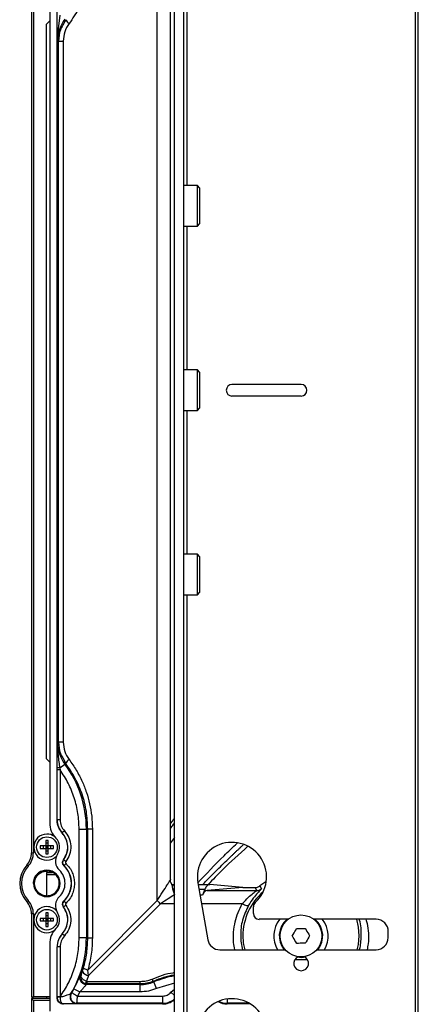
# Paper-space layout 'Sheet2' of a CAD drawing. Units: inches. Extents: x 6 to 198, y 3 to 130.
# Drawn here: x 23 to 28, y 49 to 60 of the extents above; entities that cross this region are included whole.
import ezdxf

# ---------------------------------------------------------------- set-up
doc = ezdxf.new("R2010")
doc.units = ezdxf.units.IN
doc.header["$MEASUREMENT"] = 0

psp = doc.layouts.new('Sheet2')

# ---------------------------------------------------------------- linework, layer by layer
at = {"color": 7, "linetype": 'Continuous', "lineweight": 25, "ltscale": 12}
for p, q in [((24.866, 35.746), (24.866, 73.55)), ((24.97, 35.746), (24.97, 73.55)), ((27.48, 46.787), (27.48, 64.537)), ((27.511, 46.912), (27.511, 64.412)), ((24.681, 50.125), (24.681, 61.17)), ((24.825, 50.352), (24.825, 60.943)), ((23.317, 60.653), (23.317, 50.643)), ((23.337, 60.653), (23.337, 50.643)), ((23.514, 60.327), (23.514, 50.969)), ((23.594, 51), (23.594, 60.295)), ((23.624, 59.731), (23.605, 59.582)), ((23.514, 59.669), (23.475, 59.629)), ((23.475, 59.629), (23.475, 51.667)), ((23.605, 59.582), (23.599, 59.451)), ((23.611, 59.451), (23.599, 59.451)), ((23.611, 51.844), (23.611, 59.451)), ((23.611, 59.451), (23.661, 59.451)), ((23.661, 59.451), (23.661, 51.844)), ((25.116, 57.882), (24.97, 57.882)), ((25.14, 57.858), (25.116, 57.882)), ((25.116, 57.442), (25.116, 57.882)), ((25.14, 57.858), (25.14, 57.469)), ((24.97, 57.442), (25.116, 57.442)), ((25.116, 57.442), (25.14, 57.467)), ((25.14, 57.469), (25.14, 57.467)), ((25.116, 55.882), (24.97, 55.882)), ((25.14, 55.858), (25.116, 55.882)), ((25.116, 55.442), (25.116, 55.882)), ((25.14, 55.858), (25.14, 55.467)), ((26.241, 55.725), (25.491, 55.725)), ((25.491, 55.6), (26.241, 55.6)), ((24.97, 55.442), (25.116, 55.442)), ((25.116, 55.442), (25.14, 55.467)), ((25.116, 53.882), (24.97, 53.882)), ((25.14, 53.858), (25.116, 53.882)), ((25.116, 53.451), (25.116, 53.882)), ((25.14, 53.858), (25.14, 53.475)), ((24.97, 53.442), (25.116, 53.442)), ((25.116, 53.442), (25.14, 53.467)), ((25.116, 53.442), (25.116, 53.451)), ((25.14, 53.475), (25.14, 53.467)), ((23.599, 51.844), (23.611, 51.844)), ((23.661, 51.844), (23.611, 51.844)), ((23.475, 51.667), (23.514, 51.627)), ((23.624, 51.565), (23.679, 51.606)), ((23.688, 51.613), (23.679, 51.606)), ((23.596, 51.543), (23.596, 51.567)), ((23.596, 51), (23.596, 51.543)), ((23.624, 51.565), (23.627, 51.543)), ((23.627, 51.543), (23.627, 51)), ((23.594, 51), (23.596, 51)), ((23.627, 51), (23.596, 51)), ((23.651, 50.86), (23.65, 50.858)), ((23.674, 50.882), (23.651, 50.86)), ((23.834, 49.721), (23.834, 50.902)), ((23.834, 50.902), (23.912, 50.902)), ((23.912, 50.902), (23.912, 49.721)), ((23.912, 50.902), (23.927, 50.902)), ((23.927, 49.721), (23.927, 50.902)), ((23.977, 50.902), (23.927, 50.902)), ((23.977, 50.902), (23.977, 49.721)), ((23.498, 50.778), (23.471, 50.778)), ((23.471, 50.778), (23.471, 50.719)), ((23.498, 50.747), (23.471, 50.747)), ((23.498, 50.719), (23.498, 50.778)), ((24.866, 50.808), (24.825, 50.753)), ((23.317, 50.643), (23.337, 50.643)), ((23.471, 50.719), (23.412, 50.719)), ((23.412, 50.719), (23.412, 50.692)), ((23.412, 50.692), (23.471, 50.692)), ((23.443, 50.719), (23.443, 50.692)), ((23.498, 50.719), (23.471, 50.719)), ((23.471, 50.719), (23.471, 50.692)), ((23.471, 50.719), (23.484, 50.705)), ((23.471, 50.705), (23.484, 50.705)), ((23.471, 50.692), (23.484, 50.705)), ((23.471, 50.692), (23.471, 50.632)), ((23.471, 50.692), (23.498, 50.692)), ((23.471, 50.664), (23.498, 50.664)), ((23.484, 50.719), (23.484, 50.705)), ((23.484, 50.705), (23.498, 50.719)), ((23.484, 50.705), (23.484, 50.692)), ((23.498, 50.692), (23.484, 50.705)), ((23.484, 50.705), (23.498, 50.705)), ((23.557, 50.719), (23.498, 50.719)), ((23.498, 50.692), (23.498, 50.719)), ((23.498, 50.632), (23.498, 50.692)), ((23.498, 50.692), (23.557, 50.692)), ((23.526, 50.692), (23.526, 50.719)), ((23.557, 50.692), (23.557, 50.719)), ((23.471, 50.632), (23.498, 50.632)), ((23.663, 50.568), (23.665, 50.567)), ((23.69, 50.548), (23.665, 50.567)), ((23.28, 50.497), (23.266, 50.51)), ((23.508, 50.451), (23.484, 50.454)), ((23.484, 50.445), (23.484, 50.43)), ((23.67, 50.503), (23.669, 50.502)), ((23.577, 50.406), (23.484, 50.406)), ((23.484, 50.178), (23.484, 50.406)), ((25.121, 50.317), (25.23, 49.701)), ((25.858, 50.33), (25.792, 50.285)), ((24.847, 50.254), (24.866, 50.186)), ((24.851, 50.299), (24.866, 50.299)), ((24.854, 50.299), (24.859, 50.298)), ((25.124, 50.299), (25.249, 50.299)), ((25.197, 50.248), (25.171, 50.185)), ((25.608, 50.268), (25.22, 50.235)), ((25.22, 50.235), (25.759, 50.235)), ((25.608, 50.267), (25.249, 50.299)), ((25.608, 50.268), (25.742, 50.268)), ((25.759, 50.235), (25.742, 50.268)), ((25.772, 50.236), (25.756, 50.232)), ((25.792, 50.285), (25.81, 50.253)), ((23.266, 50.113), (23.28, 50.126)), ((23.45, 50.175), (23.405, 50.204)), ((23.468, 50.18), (23.484, 50.178)), ((23.484, 50.178), (23.496, 50.18)), ((23.668, 50.121), (23.67, 50.12)), ((23.692, 50.097), (23.67, 50.12)), ((23.928, 49.372), (24.681, 50.125)), ((23.665, 50.056), (23.663, 50.055)), ((24.716, 50.091), (23.936, 49.311)), ((25.723, 49.984), (25.723, 50.059)), ((23.337, 49.981), (23.317, 49.981)), ((23.317, 49.981), (23.317, 49.081)), ((23.337, 49.981), (23.337, 49.081)), ((23.471, 49.932), (23.412, 49.932)), ((23.412, 49.932), (23.412, 49.904)), ((23.412, 49.904), (23.471, 49.904)), ((23.443, 49.932), (23.443, 49.904)), ((23.498, 49.991), (23.471, 49.991)), ((23.471, 49.991), (23.471, 49.932)), ((23.498, 49.959), (23.471, 49.959)), ((23.498, 49.932), (23.471, 49.932)), ((23.471, 49.932), (23.471, 49.904)), ((23.471, 49.932), (23.484, 49.918)), ((23.471, 49.918), (23.484, 49.918)), ((23.471, 49.904), (23.484, 49.918)), ((23.471, 49.904), (23.471, 49.845)), ((23.471, 49.904), (23.498, 49.904)), ((23.484, 49.918), (23.498, 49.932)), ((23.484, 49.932), (23.484, 49.918)), ((23.484, 49.918), (23.484, 49.904)), ((23.498, 49.904), (23.484, 49.918)), ((23.484, 49.918), (23.498, 49.918)), ((23.498, 49.932), (23.498, 49.991)), ((23.557, 49.932), (23.498, 49.932)), ((23.498, 49.904), (23.498, 49.932)), ((23.498, 49.845), (23.498, 49.904)), ((23.498, 49.904), (23.557, 49.904)), ((23.526, 49.904), (23.526, 49.932)), ((23.557, 49.904), (23.557, 49.932)), ((26.099, 49.922), (25.786, 49.922)), ((27.053, 49.922), (26.378, 49.922)), ((23.471, 49.877), (23.498, 49.877)), ((23.471, 49.845), (23.498, 49.845)), ((27.186, 49.724), (27.186, 49.789)), ((23.649, 49.764), (23.651, 49.763)), ((23.674, 49.742), (23.651, 49.763)), ((23.912, 49.721), (23.834, 49.721)), ((23.927, 49.721), (23.912, 49.721)), ((23.927, 49.721), (23.977, 49.721)), ((23.514, 49.655), (23.514, 48.924)), ((23.594, 49.075), (23.594, 49.623)), ((23.596, 49.623), (23.594, 49.623)), ((23.596, 49.08), (23.596, 49.623)), ((23.627, 49.623), (23.596, 49.623)), ((23.627, 49.623), (23.627, 49.08)), ((25.36, 49.592), (26.068, 49.592)), ((26.409, 49.592), (27.053, 49.592)), ((23.855, 49.315), (23.868, 49.354)), ((23.868, 49.354), (23.88, 49.392)), ((23.936, 49.311), (23.928, 49.372)), ((23.846, 49.309), (23.855, 49.315)), ((23.936, 49.311), (23.913, 49.25)), ((23.913, 49.25), (23.922, 49.249)), ((23.922, 49.221), (23.922, 49.249)), ((23.922, 49.249), (24.495, 49.249)), ((24.64, 49.249), (24.643, 49.243)), ((23.777, 49.168), (23.84, 49.135)), ((23.902, 49.224), (23.922, 49.221)), ((23.922, 49.221), (23.913, 49.214)), ((24.495, 49.214), (23.913, 49.214)), ((24.495, 49.221), (23.922, 49.221)), ((24.495, 49.214), (24.495, 49.221)), ((24.495, 49.135), (24.495, 49.214)), ((24.672, 49.17), (24.643, 49.243)), ((23.317, 49.081), (23.337, 49.081)), ((23.317, 49.062), (23.317, 47.808)), ((23.337, 49.042), (23.317, 49.062)), ((23.514, 49.062), (23.317, 49.062)), ((23.514, 49.081), (23.337, 49.081)), ((23.337, 49.042), (23.337, 47.808)), ((23.514, 49.042), (23.337, 49.042)), ((23.484, 49.062), (23.484, 49.081)), ((23.594, 49.075), (23.596, 49.076)), ((23.596, 49.076), (23.596, 49.08)), ((23.627, 49.08), (23.596, 49.08)), ((23.627, 49.08), (23.626, 49.076)), ((23.745, 49.116), (23.749, 49.119)), ((23.84, 49.135), (23.815, 49.09)), ((23.815, 49.09), (24.738, 49.09)), ((24.495, 49.135), (23.84, 49.135)), ((24.738, 49.09), (24.738, 49.012)), ((24.738, 49.004), (23.665, 49.004)), ((23.665, 49.004), (23.665, 49.004)), ((23.81, 49.012), (23.806, 49.009)), ((24.738, 49.012), (23.81, 49.012)), ((24.738, 49.004), (24.738, 49.012)), ((25.439, 49.012), (25.439, 49.004)), ((25.682, 49.004), (25.439, 49.004))]:
    psp.add_line(p, q, dxfattribs=at)
at = {"color": 8, "linetype": 'Continuous', "lineweight": 25, "ltscale": 12}
for p, q in [((25.002, 64.849), (25.002, 57.882)), ((23.688, 59.682), (23.657, 59.623)), ((25.002, 57.442), (25.002, 55.882)), ((25.002, 55.442), (25.002, 53.882)), ((25.002, 53.442), (25.002, 46.474)), ((23.596, 51.567), (23.596, 51.605)), ((23.657, 51.673), (23.688, 51.613)), ((23.484, 50.455), (23.484, 50.454)), ((23.484, 50.43), (23.544, 50.43)), ((24.841, 50.277), (24.847, 50.254)), ((25.133, 50.248), (25.197, 50.248)), ((25.171, 50.185), (25.145, 50.185)), ((24.866, 50.091), (24.716, 50.091)), ((25.603, 50.091), (25.161, 50.091)), ((24.866, 49.228), (24.672, 49.17)), ((24.828, 49.13), (24.866, 49.164)), ((24.828, 49.13), (24.866, 49.096)), ((25.439, 49.057), (25.439, 49.012)), ((25.676, 49.012), (25.439, 49.012))]:
    psp.add_line(p, q, dxfattribs=at)
at = {"color": 7, "linetype": 'Continuous', "lineweight": 25, "ltscale": 12, "flags": 128}
for points in [[(26.869, 49.742), (26.862, 49.836), (26.843, 49.922)], [(26.85, 49.592), (26.862, 49.648), (26.869, 49.742)], [(26.284, 49.511), (26.249, 49.506), (26.196, 49.51)]]:
    psp.add_lwpolyline(points, dxfattribs=at)
at = {"color": 7, "linetype": 'Continuous', "lineweight": 25, "ltscale": 144}
for centre, radius in [((23.484, 50.705), 0.112), ((23.484, 49.918), 0.112), ((26.239, 49.742), 0.227)]:
    psp.add_circle(centre, radius, dxfattribs=at)
for centre, radius, start, end in [((23.998, 59.451), 0.399, 143.2496, 180.0004), ((23.768, 59.714), 0.0853, 201.3505, 239.3918), ((25.491, 55.662), 0.0625, 90, 270), ((26.241, 55.662), 0.0625, 270, 90), ((23.998, 51.844), 0.399, 180, 216.7504), ((22.736, 50.902), 1.176, 360, 36.7504), ((23.768, 51.582), 0.0853, 120.6083, 158.6492), ((23.75, 50.969), 0.236, 180, 224.7222), ((23.801, 51), 0.206, 180, 222.961), ((23.484, 50.705), 0.227, 322.6168, 42.961), ((23.484, 50.705), 0.142, 90, 180), ((23.484, 50.705), 0.142, 55.4249, 90), ((23.484, 50.705), 0.138, 326.7554, 44.7222), ((25.491, 50.382), 0.375, 312.3987, 190), ((23.12, 50.643), 0.197, 317.7314, 360), ((23.12, 50.643), 0.217, 317.7314, 360), ((23.484, 50.705), 0.142, 180, 270), ((23.484, 50.705), 0.142, 270, 317.2641), ((23.715, 50.554), 0.138, 146.7554, 226.4688), ((23.703, 50.538), 0.0483, 142.6168, 225.9514), ((23.484, 50.312), 0.295, 137.7314, 222.2686), ((23.484, 50.312), 0.276, 137.7314, 222.2686), ((23.484, 50.312), 0.144, 0, 180), ((23.484, 50.312), 0.197, 0, 46.4688), ((23.484, 50.312), 0.265, 0, 45.9514), ((23.484, 50.312), 0.267, 314.0486, 45.9514), ((23.484, 50.312), 0.144, 180, 0), ((23.484, 50.312), 0.134, 233.8551, 349.3449), ((23.484, 50.312), 0.197, 313.5312, 0), ((23.484, 50.312), 0.265, 313.9455, 0), ((26.239, 49.742), 0.63, 130.4866, 180), ((23.12, 49.981), 0.197, 0, 42.2686), ((23.12, 49.981), 0.217, 0, 42.2686), ((23.715, 50.069), 0.138, 133.5312, 213.2446), ((23.703, 50.085), 0.0483, 134.0486, 217.3832), ((25.088, 50.498), 0.552, 222.4658, 227.5343), ((25.786, 50.059), 0.0625, 132.3987, 180), ((23.484, 49.918), 0.142, 90, 180), ((23.484, 49.918), 0.142, 38.6313, 90), ((23.484, 49.918), 0.227, 317.039, 37.3832), ((23.484, 49.918), 0.142, 180, 270), ((23.484, 49.918), 0.138, 315.2778, 33.2446), ((25.786, 49.984), 0.0625, 180, 270), ((26.239, 49.742), 0.295, 142.604, 210.6825), ((26.239, 49.742), 0.236, 130.6107, 219.6317), ((26.239, 49.742), 0.236, 320.3683, 49.3893), ((26.239, 49.742), 0.295, 329.3175, 37.396), ((27.053, 49.789), 0.133, 0, 90), ((23.484, 49.918), 0.142, 270, 310.8615), ((23.75, 49.655), 0.236, 135.2778, 180), ((23.801, 49.623), 0.207, 137.039, 180), ((23.801, 49.623), 0.206, 137.039, 180), ((22.736, 49.721), 1.176, 329.0572, 0), ((25.36, 49.724), 0.133, 190, 270), ((27.053, 49.724), 0.132, 270, 0), ((26.241, 49.444), 0.0795, 113.7084, 270), ((26.241, 49.444), 0.0795, 270, 67.0481), ((23.947, 49.404), 0.0929, 212.3178, 263.1043), ((22.736, 49.721), 1.179, 329.6879, 332.0385), ((24.495, 49.605), 0.391, 270, 292.1424), ((24.738, 49.211), 0.207, 270, 307.8683), ((25.491, 48.686), 0.375, 312.3987, 190), ((25.439, 49.211), 0.207, 241.4466, 270)]:
    psp.add_arc(centre, radius, start, end, dxfattribs=at)
at = {"color": 8, "linetype": 'Continuous', "lineweight": 25, "ltscale": 144}
for centre, radius, start, end in [((24.854, 50.336), 0.0364, 235.9178, 269.9083), ((24.868, 50.297), 0.0473, 242.8834, 267.0261), ((26.233, 49.75), 0.648, 180.6727, 194.1395), ((25.089, 48.146), 1.184, 100.86, 112.1424), ((24.738, 49.211), 0.2, 270, 309.6618), ((25.439, 49.211), 0.2, 243.2844, 270)]:
    psp.add_arc(centre, radius, start, end, dxfattribs=at)
at = {"color": 7, "linetype": 'Continuous', "lineweight": 25, "ltscale": 12}
for points, knots in [([(23.977, 60.394), (23.976, 60.349), (23.974, 60.259), (23.95, 60.123), (23.908, 59.971), (23.837, 59.804), (23.762, 59.695), (23.725, 59.64)], [0, 0, 0, 0, 0.16423, 0.333378, 0.506052, 0.749284, 1, 1, 1, 1]), ([(23.599, 59.451), (23.598, 59.499), (23.597, 59.575), (23.596, 59.66), (23.596, 59.69)], [0, 0, 0, 0, 0.637743, 1, 1, 1, 1]), ([(23.657, 59.623), (23.647, 59.606), (23.617, 59.554), (23.613, 59.493), (23.611, 59.451)], [0, 0, 0, 0, 0.32098, 1, 1, 1, 1]), ([(23.725, 59.64), (23.706, 59.611), (23.67, 59.554), (23.664, 59.485), (23.661, 59.451)], [0, 0, 0, 0, 0.500484, 1, 1, 1, 1]), ([(23.596, 51.605), (23.596, 51.636), (23.597, 51.721), (23.598, 51.796), (23.599, 51.844)], [0, 0, 0, 0, 0.363733, 1, 1, 1, 1]), ([(23.599, 51.844), (23.599, 51.821), (23.6, 51.774), (23.605, 51.703), (23.613, 51.633), (23.62, 51.586), (23.624, 51.565)], [0, 0, 0, 0, 0.255539, 0.50886, 0.773768, 1, 1, 1, 1]), ([(23.611, 51.844), (23.613, 51.802), (23.617, 51.741), (23.647, 51.689), (23.657, 51.673)], [0, 0, 0, 0, 0.690055, 1, 1, 1, 1]), ([(23.661, 51.844), (23.664, 51.81), (23.67, 51.742), (23.706, 51.684), (23.725, 51.656)], [0, 0, 0, 0, 0.4995014, 1, 1, 1, 1]), ([(23.927, 50.902), (23.924, 50.966), (23.918, 51.094), (23.87, 51.279), (23.796, 51.456), (23.725, 51.56), (23.688, 51.613)], [0, 0, 0, 0, 0.248424, 0.499826, 0.745416, 1, 1, 1, 1]), ([(23.725, 51.656), (23.751, 51.617), (23.805, 51.542), (23.867, 51.422), (23.915, 51.3), (23.95, 51.174), (23.973, 51.041), (23.976, 50.949), (23.977, 50.902)], [0, 0, 0, 0, 0.174883, 0.3450769, 0.5030884, 0.660285, 0.8283799, 1, 1, 1, 1]), ([(23.624, 51.565), (23.62, 51.565), (23.613, 51.565), (23.604, 51.566), (23.597, 51.566), (23.596, 51.567), (23.596, 51.567)], [0, 0, 0, 0, 0.241829, 0.5, 0.758171, 1, 1, 1, 1]), ([(23.834, 50.902), (23.831, 50.959), (23.826, 51.073), (23.784, 51.24), (23.721, 51.4), (23.658, 51.495), (23.627, 51.543)], [0, 0, 0, 0, 0.248475, 0.5, 0.751525, 1, 1, 1, 1]), ([(23.65, 50.858), (23.642, 50.868), (23.625, 50.888), (23.607, 50.924), (23.596, 50.961), (23.595, 50.987), (23.594, 51)], [0, 0, 0, 0, 0.25, 0.5, 0.75, 1, 1, 1, 1]), ([(23.663, 50.568), (23.677, 50.591), (23.705, 50.636), (23.714, 50.716), (23.698, 50.795), (23.666, 50.837), (23.65, 50.858)], [0, 0, 0, 0, 0.25, 0.5, 0.75, 1, 1, 1, 1]), ([(23.674, 50.882), (23.692, 50.858), (23.728, 50.81), (23.748, 50.718), (23.737, 50.625), (23.705, 50.573), (23.69, 50.548)], [0, 0, 0, 0, 0.242159, 0.5, 0.757841, 1, 1, 1, 1]), ([(25.117, 50.315), (25.212, 50.415), (25.352, 50.563), (25.5, 50.703), (25.548, 50.749)], [0, 0, 0, 0, 0.673937, 1, 1, 1, 1]), ([(23.669, 50.502), (23.665, 50.507), (23.657, 50.516), (23.653, 50.534), (23.654, 50.553), (23.66, 50.563), (23.663, 50.568)], [0, 0, 0, 0, 0.25, 0.5, 0.75, 1, 1, 1, 1]), ([(23.69, 50.548), (23.689, 50.546), (23.687, 50.543), (23.686, 50.537), (23.688, 50.531), (23.69, 50.527), (23.692, 50.526)], [0, 0, 0, 0, 0.250669, 0.50014, 0.758517, 1, 1, 1, 1]), ([(23.484, 50.454), (23.465, 50.453), (23.427, 50.45), (23.378, 50.418), (23.343, 50.37), (23.337, 50.331), (23.334, 50.312)], [0, 0, 0, 0, 0.24513, 0.493582, 0.745356, 1, 1, 1, 1]), ([(23.611, 50.273), (23.614, 50.286), (23.622, 50.316), (23.611, 50.364), (23.582, 50.408), (23.537, 50.439), (23.502, 50.443), (23.484, 50.445)], [0, 0, 0, 0, 0.157023, 0.367767, 0.578511, 0.789256, 1, 1, 1, 1]), ([(23.616, 50.287), (23.617, 50.297), (23.621, 50.316), (23.617, 50.346), (23.607, 50.375), (23.592, 50.401), (23.57, 50.423), (23.545, 50.44), (23.527, 50.446), (23.517, 50.449)], [0, 0, 0, 0, 0.141115, 0.283372, 0.426771, 0.571311, 0.716993, 0.863818, 1, 1, 1, 1]), ([(23.692, 50.526), (23.705, 50.511), (23.732, 50.482), (23.761, 50.429), (23.779, 50.371), (23.784, 50.312), (23.779, 50.252), (23.761, 50.195), (23.732, 50.141), (23.705, 50.112), (23.692, 50.097)], [0, 0, 0, 0, 0.1237353, 0.25, 0.3762647, 0.5, 0.6237353, 0.75, 0.8762647, 1, 1, 1, 1]), ([(24.832, 50.316), (24.831, 50.318), (24.825, 50.329), (24.825, 50.342), (24.825, 50.354)], [0, 0, 0, 0, 0.14318, 1, 1, 1, 1]), ([(24.83, 50.315), (24.832, 50.312), (24.835, 50.302), (24.839, 50.287), (24.841, 50.277)], [0, 0, 0, 0, 0.363359, 1, 1, 1, 1]), ([(24.86, 50.299), (24.857, 50.296), (24.853, 50.294), (24.846, 50.284), (24.845, 50.281)], [0, 0, 0, 0, 0.753916, 1, 1, 1, 1]), ([(25.22, 50.235), (25.211, 50.232), (25.193, 50.228), (25.178, 50.199), (25.171, 50.185)], [0, 0, 0, 0, 0.5052346, 1, 1, 1, 1]), ([(25.249, 50.299), (25.239, 50.298), (25.22, 50.294), (25.205, 50.263), (25.197, 50.248)], [0, 0, 0, 0, 0.508098, 1, 1, 1, 1]), ([(25.81, 50.253), (25.808, 50.251), (25.805, 50.246), (25.769, 50.209), (25.721, 50.154), (25.688, 50.101), (25.671, 50.074)], [0, 0, 0, 0, 0.213561, 0.462982, 0.72335, 1, 1, 1, 1]), ([(25.742, 50.268), (25.751, 50.268), (25.769, 50.27), (25.784, 50.28), (25.792, 50.285)], [0, 0, 0, 0, 0.499983, 1, 1, 1, 1]), ([(25.756, 50.232), (25.757, 50.232), (25.76, 50.234), (25.76, 50.235), (25.759, 50.235)], [0, 0, 0, 0, 0.251892, 1, 1, 1, 1]), ([(25.759, 50.235), (25.769, 50.236), (25.787, 50.237), (25.802, 50.248), (25.81, 50.253)], [0, 0, 0, 0, 0.499544, 1, 1, 1, 1]), ([(23.663, 50.055), (23.66, 50.061), (23.654, 50.071), (23.653, 50.089), (23.657, 50.107), (23.664, 50.116), (23.668, 50.121)], [0, 0, 0, 0, 0.25, 0.499999, 0.75, 1, 1, 1, 1]), ([(24.866, 50.186), (24.844, 50.172), (24.797, 50.142), (24.744, 50.109), (24.716, 50.091)], [0, 0, 0, 0, 0.463494, 1, 1, 1, 1]), ([(23.649, 49.764), (23.666, 49.785), (23.698, 49.828), (23.714, 49.907), (23.705, 49.988), (23.677, 50.033), (23.663, 50.055)], [0, 0, 0, 0, 0.25, 0.5, 0.75, 1, 1, 1, 1]), ([(23.69, 50.075), (23.705, 50.05), (23.737, 49.998), (23.748, 49.905), (23.728, 49.813), (23.692, 49.765), (23.674, 49.742)], [0, 0, 0, 0, 0.242159, 0.5, 0.757841, 1, 1, 1, 1]), ([(23.692, 50.097), (23.69, 50.096), (23.688, 50.093), (23.686, 50.086), (23.687, 50.08), (23.689, 50.077), (23.69, 50.075)], [0, 0, 0, 0, 0.250669, 0.50014, 0.758517, 1, 1, 1, 1]), ([(25.671, 50.074), (25.646, 50.022), (25.608, 49.943), (25.587, 49.829), (25.586, 49.771), (25.585, 49.742)], [0, 0, 0, 0, 0.499153, 0.749592, 1, 1, 1, 1]), ([(25.603, 50.091), (25.611, 50.087), (25.627, 50.079), (25.648, 50.072), (25.664, 50.07), (25.669, 50.073), (25.671, 50.074)], [0, 0, 0, 0, 0.2423101, 0.5000003, 0.7576903, 1, 1, 1, 1]), ([(26.145, 49.741), (26.158, 49.763), (26.173, 49.79), (26.188, 49.817), (26.191, 49.823)], [0, 0, 0, 0, 0.796977, 1, 1, 1, 1]), ([(26.191, 49.823), (26.216, 49.823), (26.248, 49.823), (26.278, 49.823), (26.284, 49.823)], [0, 0, 0, 0, 0.796977, 1, 1, 1, 1]), ([(26.284, 49.823), (26.297, 49.802), (26.313, 49.775), (26.329, 49.749), (26.332, 49.743)], [0, 0, 0, 0, 0.796977, 1, 1, 1, 1]), ([(23.627, 49.08), (23.658, 49.128), (23.721, 49.223), (23.784, 49.383), (23.826, 49.55), (23.831, 49.664), (23.834, 49.721)], [0, 0, 0, 0, 0.248475, 0.5, 0.751525, 1, 1, 1, 1]), ([(23.88, 49.392), (23.894, 49.446), (23.921, 49.554), (23.925, 49.666), (23.927, 49.721)], [0, 0, 0, 0, 0.502222, 1, 1, 1, 1]), ([(23.977, 49.721), (23.975, 49.662), (23.971, 49.544), (23.942, 49.429), (23.928, 49.372)], [0, 0, 0, 0, 0.500001, 1, 1, 1, 1]), ([(25.609, 49.742), (25.61, 49.711), (25.611, 49.66), (25.624, 49.61), (25.629, 49.592)], [0, 0, 0, 0, 0.6182108, 1, 1, 1, 1]), ([(26.193, 49.661), (26.18, 49.683), (26.164, 49.71), (26.149, 49.736), (26.145, 49.741)], [0, 0, 0, 0, 0.796977, 1, 1, 1, 1]), ([(26.332, 49.743), (26.32, 49.722), (26.304, 49.694), (26.289, 49.668), (26.286, 49.662)], [0, 0, 0, 0, 0.796977, 1, 1, 1, 1]), ([(26.286, 49.662), (26.261, 49.662), (26.23, 49.662), (26.199, 49.661), (26.193, 49.661)], [0, 0, 0, 0, 0.796977, 1, 1, 1, 1]), ([(26.175, 49.486), (26.191, 49.486), (26.234, 49.486), (26.278, 49.487), (26.306, 49.487)], [0, 0, 0, 0, 0.369971, 1, 1, 1, 1]), ([(23.928, 49.372), (23.921, 49.374), (23.907, 49.379), (23.892, 49.385), (23.882, 49.389), (23.881, 49.391), (23.88, 49.392)], [0, 0, 0, 0, 0.255417, 0.515654, 0.76748, 1, 1, 1, 1]), ([(23.777, 49.168), (23.787, 49.187), (23.805, 49.222), (23.825, 49.267), (23.833, 49.283), (23.836, 49.289)], [0, 0, 0, 0, 0.382777, 0.741144, 1, 1, 1, 1]), ([(23.855, 49.315), (23.853, 49.31), (23.85, 49.299), (23.851, 49.28), (23.857, 49.262), (23.867, 49.246), (23.877, 49.237), (23.889, 49.229), (23.898, 49.225), (23.902, 49.224)], [0, 0, 0, 0, 0.1489467, 0.2855606, 0.5190177, 0.6406139, 0.7573833, 0.8755205, 1, 1, 1, 1]), ([(23.913, 49.25), (23.91, 49.251), (23.901, 49.254), (23.888, 49.261), (23.876, 49.27), (23.865, 49.281), (23.856, 49.294), (23.853, 49.305), (23.854, 49.311), (23.854, 49.314), (23.855, 49.315), (23.855, 49.315), (23.855, 49.315), (23.855, 49.315), (23.855, 49.315), (23.855, 49.315), (23.855, 49.315)], [0, 0, 0, 0, 0.092352, 0.246874, 0.362499, 0.487054, 0.711293, 0.871335, 0.967516, 0.991791, 0.99791, 0.999459, 0.999856, 0.999959, 0.999996, 1, 1, 1, 1]), ([(23.902, 49.224), (23.903, 49.224), (23.904, 49.225), (23.907, 49.231), (23.91, 49.239), (23.912, 49.246), (23.913, 49.25)], [0, 0, 0, 0, 0.244032, 0.500174, 0.756222, 1, 1, 1, 1]), ([(24.64, 49.249), (24.616, 49.241), (24.57, 49.224), (24.52, 49.222), (24.495, 49.221)], [0, 0, 0, 0, 0.503181, 1, 1, 1, 1]), ([(24.64, 49.249), (24.639, 49.25), (24.638, 49.25), (24.634, 49.256), (24.63, 49.264), (24.627, 49.271), (24.625, 49.274)], [0, 0, 0, 0, 0.25, 0.5, 0.75, 1, 1, 1, 1]), ([(23.313, 49.16), (23.313, 49.16), (23.313, 49.16), (23.315, 49.16), (23.319, 49.16), (23.32, 49.16)], [0, 0, 0, 0, 0.3660536, 0.7044132, 1, 1, 1, 1]), ([(23.913, 49.214), (23.912, 49.213), (23.91, 49.212), (23.905, 49.207), (23.898, 49.199), (23.887, 49.185), (23.868, 49.164), (23.85, 49.145), (23.84, 49.135)], [0, 0, 0, 0, 0.111109, 0.22753, 0.34581, 0.469563, 0.706576, 1, 1, 1, 1]), ([(23.665, 49.004), (23.659, 49.004), (23.649, 49.005), (23.631, 49.01), (23.614, 49.024), (23.6, 49.041), (23.595, 49.059), (23.594, 49.069), (23.594, 49.075)], [0, 0, 0, 0, 0.141064, 0.271856, 0.499998, 0.728139, 0.858831, 1, 1, 1, 1]), ([(23.596, 49.076), (23.596, 49.072), (23.596, 49.062), (23.601, 49.049), (23.607, 49.036), (23.619, 49.022), (23.638, 49.008), (23.656, 49.005), (23.665, 49.004)], [0, 0, 0, 0, 0.121132, 0.240649, 0.361225, 0.493995, 0.740111, 1, 1, 1, 1]), ([(23.626, 49.076), (23.622, 49.076), (23.614, 49.076), (23.604, 49.076), (23.597, 49.076), (23.596, 49.076), (23.596, 49.076)], [0, 0, 0, 0, 0.260725, 0.499968, 0.739226, 1, 1, 1, 1]), ([(23.626, 49.076), (23.64, 49.081), (23.667, 49.089), (23.704, 49.102), (23.729, 49.11), (23.742, 49.115), (23.744, 49.116), (23.745, 49.116)], [0, 0, 0, 0, 0.275835, 0.536939, 0.778257, 0.89321, 1, 1, 1, 1]), ([(23.626, 49.076), (23.627, 49.071), (23.627, 49.061), (23.629, 49.048), (23.633, 49.035), (23.639, 49.021), (23.649, 49.008), (23.66, 49.005), (23.665, 49.004)], [0, 0, 0, 0, 0.127401, 0.2541379, 0.3799274, 0.5048516, 0.7522453, 1, 1, 1, 1]), ([(23.745, 49.116), (23.742, 49.111), (23.737, 49.1), (23.734, 49.081), (23.736, 49.062), (23.743, 49.045), (23.755, 49.03), (23.77, 49.018), (23.787, 49.011), (23.799, 49.01), (23.806, 49.009)], [0, 0, 0, 0, 0.125, 0.25, 0.375, 0.5, 0.625, 0.75, 0.875001, 1, 1, 1, 1]), ([(23.749, 49.119), (23.749, 49.119), (23.749, 49.119), (23.75, 49.12), (23.751, 49.121), (23.752, 49.123), (23.753, 49.125), (23.754, 49.126)], [0, 0, 0, 0, 0.117905, 0.235249, 0.488093, 0.741559, 1, 1, 1, 1]), ([(23.754, 49.126), (23.755, 49.125), (23.757, 49.124), (23.772, 49.116), (23.792, 49.104), (23.807, 49.095), (23.815, 49.09)], [0, 0, 0, 0, 0.2500005, 0.5000009, 0.7500014, 1, 1, 1, 1]), ([(23.81, 49.012), (23.81, 49.013), (23.81, 49.015), (23.811, 49.025), (23.812, 49.037), (23.813, 49.053), (23.814, 49.072), (23.815, 49.084), (23.815, 49.09)], [0, 0, 0, 0, 0.2372825, 0.3648525, 0.4980548, 0.7024816, 0.8397023, 1, 1, 1, 1]), ([(24.738, 49.09), (24.747, 49.091), (24.764, 49.092), (24.788, 49.1), (24.81, 49.112), (24.822, 49.124), (24.828, 49.13)], [0, 0, 0, 0, 0.250047, 0.499998, 0.749847, 1, 1, 1, 1]), ([(23.806, 49.009), (23.803, 49.009), (23.797, 49.008), (23.767, 49.006), (23.722, 49.005), (23.685, 49.004), (23.665, 49.004)], [0, 0, 0, 0, 0.226678, 0.457142, 0.71862, 1, 1, 1, 1])]:
    psp.add_open_spline(points, degree=3, knots=knots, dxfattribs=at)
for points in [[(23.627, 51.543), (23.623, 51.543), (23.615, 51.543), (23.605, 51.543), (23.597, 51.543), (23.596, 51.543), (23.596, 51.543)], [(23.627, 51), (23.629, 50.978), (23.633, 50.934), (23.66, 50.899), (23.674, 50.882)], [(23.405, 50.204), (23.395, 50.213), (23.374, 50.231), (23.355, 50.27), (23.348, 50.312), (23.355, 50.354), (23.374, 50.392), (23.404, 50.422), (23.442, 50.442), (23.47, 50.444), (23.484, 50.445)], [(23.484, 50.406), (23.484, 50.41), (23.484, 50.417), (23.484, 50.425), (23.484, 50.43)], [(23.692, 50.526), (23.689, 50.523), (23.683, 50.517), (23.676, 50.51), (23.671, 50.505), (23.67, 50.504), (23.67, 50.503)], [(23.69, 50.075), (23.687, 50.073), (23.68, 50.068), (23.672, 50.061), (23.666, 50.057), (23.665, 50.056), (23.665, 50.056)], [(23.674, 49.742), (23.66, 49.724), (23.633, 49.689), (23.629, 49.645), (23.627, 49.623)], [(23.913, 49.214), (23.907, 49.214), (23.896, 49.215), (23.879, 49.221), (23.865, 49.231), (23.854, 49.244), (23.846, 49.259), (23.842, 49.276), (23.841, 49.293), (23.845, 49.304), (23.846, 49.309)], [(24.495, 49.249), (24.517, 49.25), (24.562, 49.252), (24.604, 49.267), (24.625, 49.274)], [(24.495, 49.221), (24.495, 49.221), (24.495, 49.222), (24.495, 49.228), (24.495, 49.237), (24.495, 49.245), (24.495, 49.249)], [(24.672, 49.17), (24.644, 49.16), (24.586, 49.14), (24.525, 49.137), (24.495, 49.135)], [(23.749, 49.119), (23.746, 49.113), (23.741, 49.102), (23.739, 49.083), (23.741, 49.065), (23.748, 49.047), (23.759, 49.032), (23.774, 49.021), (23.791, 49.013), (23.804, 49.012), (23.81, 49.012)]]:
    psp.add_open_spline(points, degree=3, dxfattribs=at)
at = {"color": 8, "linetype": 'Continuous', "lineweight": 25, "ltscale": 12}
for points, knots in [([(24.825, 50.96), (24.834, 50.973), (24.848, 50.993), (24.861, 51.014), (24.866, 51.022)], [0, 0, 0, 0, 0.623167, 1, 1, 1, 1]), ([(24.825, 50.905), (24.83, 50.913), (24.844, 50.933), (24.857, 50.954), (24.866, 50.967)], [0, 0, 0, 0, 0.375484, 1, 1, 1, 1]), ([(25.173, 50.299), (25.186, 50.312), (25.231, 50.36), (25.301, 50.43), (25.382, 50.51), (25.436, 50.563), (25.474, 50.599), (25.495, 50.62), (25.517, 50.641), (25.539, 50.662), (25.562, 50.683), (25.578, 50.698), (25.595, 50.714), (25.604, 50.722), (25.612, 50.73)], [0, 0, 0, 0, 0.087362, 0.320922, 0.482744, 0.642201, 0.69018, 0.738737, 0.787875, 0.837595, 0.887898, 0.938786, 0.947085, 1, 1, 1, 1]), ([(25.664, 50.714), (25.57, 50.63), (25.421, 50.497), (25.283, 50.352), (25.232, 50.299)], [0, 0, 0, 0, 0.633807, 1, 1, 1, 1]), ([(24.681, 50.125), (24.7, 50.156), (24.738, 50.216), (24.783, 50.286), (24.81, 50.33), (24.821, 50.347), (24.825, 50.353), (24.825, 50.353), (24.825, 50.352)], [0, 0, 0, 0, 0.3081484, 0.6083641, 0.7626786, 0.8930069, 0.961874, 1, 1, 1, 1]), ([(25.603, 50.091), (25.625, 50.116), (25.665, 50.161), (25.719, 50.204), (25.749, 50.226), (25.755, 50.23), (25.756, 50.232)], [0, 0, 0, 0, 0.377436, 0.694352, 0.93446, 1, 1, 1, 1]), ([(25.521, 49.592), (25.516, 49.617), (25.504, 49.681), (25.506, 49.784), (25.523, 49.894), (25.554, 49.997), (25.587, 50.06), (25.603, 50.091)], [0, 0, 0, 0, 0.152596, 0.374663, 0.593673, 0.799011, 1, 1, 1, 1]), ([(26.892, 49.742), (26.893, 49.801), (26.893, 49.863), (26.87, 49.919), (26.868, 49.922)], [0, 0, 0, 0, 0.952104, 1, 1, 1, 1]), ([(26.943, 49.922), (26.948, 49.907), (26.963, 49.858), (26.972, 49.769), (26.972, 49.673), (26.96, 49.613), (26.956, 49.592)], [0, 0, 0, 0, 0.141005, 0.459658, 0.80078, 1, 1, 1, 1]), ([(26.873, 49.592), (26.873, 49.594), (26.881, 49.618), (26.889, 49.669), (26.891, 49.717), (26.892, 49.742)], [0, 0, 0, 0, 0.054312, 0.493072, 1, 1, 1, 1]), ([(23.836, 49.289), (23.837, 49.292), (23.843, 49.306), (23.845, 49.308), (23.846, 49.309)], [0, 0, 0, 0, 0.203423, 1, 1, 1, 1]), ([(24.625, 49.274), (24.699, 49.304), (24.778, 49.336), (24.861, 49.344), (24.866, 49.344)], [0, 0, 0, 0, 0.945276, 1, 1, 1, 1]), ([(24.866, 49.316), (24.864, 49.316), (24.786, 49.309), (24.712, 49.279), (24.64, 49.249)], [0, 0, 0, 0, 0.018106, 1, 1, 1, 1])]:
    psp.add_open_spline(points, degree=3, knots=knots, dxfattribs=at)

doc.saveas('drawing.dxf')
